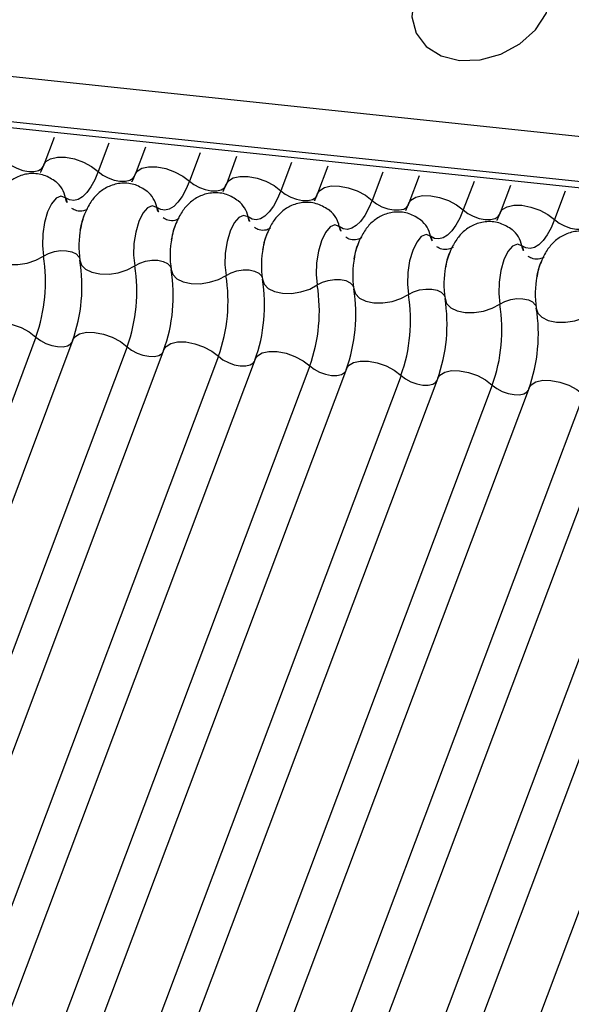
# Model space of a CAD drawing. Units: millimetres. Extents: x -23272466 to 44913, y -22484634 to 188.
# Drawn here: x -23270519 to -23270518, y -22483654 to -22483652 of the extents above; entities that cross this region are included whole.
import ezdxf

# ---------------------------------------------------------------- set-up
doc = ezdxf.new("R2010")
doc.units = ezdxf.units.MM
doc.layers.add('KEYLITE INDICATIVE VIEW FLASHING 1', color=252, linetype='Continuous')

msp = doc.modelspace()

# ---------------------------------------------------------------- linework, layer by layer
at = {"layer": 'KEYLITE INDICATIVE VIEW FLASHING 1', "linetype": 'Continuous'}
for p, q in [((-23270537.9804, -22483650.6584), (-23270504.2291, -22483654.2115)), ((-23270537.9752, -22483650.6698), (-23270504.2239, -22483654.223)), ((-23270534.3299, -22483650.9566), (-23270504.2272, -22483654.1343)), ((-23270518.8033, -22483652.6974), (-23270518.8219, -22483652.7468)), ((-23270518.7046, -22483652.7078), (-23270518.7239, -22483652.7589)), ((-23270518.639, -22483652.7147), (-23270518.6576, -22483652.7641)), ((-23270518.5403, -22483652.7251), (-23270518.5596, -22483652.7762)), ((-23270518.4748, -22483652.732), (-23270518.4933, -22483652.7813)), ((-23270518.3761, -22483652.7424), (-23270518.3953, -22483652.7935)), ((-23270518.3105, -22483652.7493), (-23270518.329, -22483652.7986)), ((-23270518.2118, -22483652.7597), (-23270518.231, -22483652.8108)), ((-23270518.1462, -22483652.7666), (-23270518.1648, -22483652.8159)), ((-23270518.0475, -22483652.777), (-23270518.0668, -22483652.8281)), ((-23270517.9819, -22483652.7839), (-23270518.0005, -22483652.8332)), ((-23270517.8832, -22483652.7943), (-23270517.9025, -22483652.8454)), ((-23270518.836, -22483653.0569), (-23270519.8329, -22483655.7053)), ((-23270518.7698, -22483653.0621), (-23270519.7666, -22483655.7104)), ((-23270518.6718, -22483653.0742), (-23270519.6686, -22483655.7226)), ((-23270518.6055, -22483653.0794), (-23270519.6023, -22483655.7277)), ((-23270518.5075, -22483653.0915), (-23270519.5043, -22483655.7399)), ((-23270518.4412, -22483653.0966), (-23270519.4381, -22483655.745)), ((-23270518.3432, -22483653.1088), (-23270519.34, -22483655.7571)), ((-23270518.2769, -22483653.1139), (-23270519.2738, -22483655.7623)), ((-23270518.1789, -22483653.1261), (-23270519.1758, -22483655.7744)), ((-23270518.1127, -22483653.1312), (-23270519.1095, -22483655.7795)), ((-23270518.0147, -22483653.1434), (-23270519.0115, -22483655.7917)), ((-23270517.9484, -22483653.1485), (-23270518.9452, -22483655.7968)), ((-23270517.8504, -22483653.1607), (-23270518.8472, -22483655.809)), ((-23270517.7841, -22483653.1658), (-23270518.781, -22483655.8141)), ((-23270517.6861, -22483653.178), (-23270518.6829, -22483655.8263)), ((-23270517.6198, -22483653.1831), (-23270518.6167, -22483655.8314)), ((-23270517.5218, -22483653.1953), (-23270518.5187, -22483655.8436))]:
    msp.add_line(p, q, dxfattribs=at)
at = {"layer": 'KEYLITE INDICATIVE VIEW FLASHING 1', "linetype": 'Continuous', "flags": 128}
for points in [[(-23270518.0734, -22483652.5589), (-23270518.0364, -22483652.558), (-23270517.9992, -22483652.5477), (-23270517.965, -22483652.5291), (-23270517.937, -22483652.5038), (-23270517.9175, -22483652.474), (-23270517.9084, -22483652.4424), (-23270517.9104, -22483652.4118), (-23270517.9234, -22483652.3849), (-23270517.9461, -22483652.3641), (-23270517.9767, -22483652.3513), (-23270518.0123, -22483652.3475), (-23270518.0498, -22483652.3532), (-23270518.0859, -22483652.3678), (-23270518.1173, -22483652.39), (-23270518.1414, -22483652.4179), (-23270518.1558, -22483652.4489), (-23270518.1594, -22483652.4803), (-23270518.1518, -22483652.5094), (-23270518.1338, -22483652.5335), (-23270518.1068, -22483652.5505), (-23270518.0734, -22483652.5589)], [(-23270518.8881, -22483652.7417), (-23270518.8801, -22483652.7478), (-23270518.8703, -22483652.753), (-23270518.8597, -22483652.7568), (-23270518.849, -22483652.7588), (-23270518.8392, -22483652.759), (-23270518.8311, -22483652.7572), (-23270518.8253, -22483652.7536), (-23270518.8228, -22483652.7498)], [(-23270518.8219, -22483652.7468), (-23270518.8181, -22483652.741), (-23270518.8095, -22483652.7357), (-23270518.7973, -22483652.733), (-23270518.7826, -22483652.7331), (-23270518.7666, -22483652.7362), (-23270518.7506, -22483652.7419), (-23270518.7359, -22483652.7497), (-23270518.7239, -22483652.7589)], [(-23270518.7239, -22483652.7589), (-23270518.7302, -22483652.7737), (-23270518.7371, -22483652.7864), (-23270518.7446, -22483652.7967), (-23270518.7523, -22483652.8044), (-23270518.7602, -22483652.8092), (-23270518.768, -22483652.8111), (-23270518.7756, -22483652.81), (-23270518.7828, -22483652.806)], [(-23270518.7239, -22483652.7589), (-23270518.7158, -22483652.7651), (-23270518.7061, -22483652.7703), (-23270518.6954, -22483652.7741), (-23270518.6847, -22483652.7761), (-23270518.6749, -22483652.7763), (-23270518.6668, -22483652.7745), (-23270518.661, -22483652.7709), (-23270518.6585, -22483652.7671)], [(-23270518.6576, -22483652.7641), (-23270518.6538, -22483652.7583), (-23270518.6452, -22483652.753), (-23270518.6331, -22483652.7503), (-23270518.6184, -22483652.7504), (-23270518.6023, -22483652.7535), (-23270518.5863, -22483652.7592), (-23270518.5717, -22483652.767), (-23270518.5596, -22483652.7762)], [(-23270518.5596, -22483652.7762), (-23270518.5659, -22483652.791), (-23270518.5728, -22483652.8037), (-23270518.5803, -22483652.814), (-23270518.588, -22483652.8217), (-23270518.5959, -22483652.8265), (-23270518.6038, -22483652.8284), (-23270518.6114, -22483652.8273), (-23270518.6185, -22483652.8233)], [(-23270518.5596, -22483652.7762), (-23270518.5515, -22483652.7824), (-23270518.5418, -22483652.7876), (-23270518.5311, -22483652.7914), (-23270518.5204, -22483652.7934), (-23270518.5106, -22483652.7936), (-23270518.5025, -22483652.7918), (-23270518.4968, -22483652.7882), (-23270518.4943, -22483652.7844)], [(-23270518.4933, -22483652.7813), (-23270518.4896, -22483652.7756), (-23270518.481, -22483652.7702), (-23270518.4688, -22483652.7676), (-23270518.4541, -22483652.7677), (-23270518.438, -22483652.7708), (-23270518.422, -22483652.7764), (-23270518.4074, -22483652.7842), (-23270518.3953, -22483652.7935)], [(-23270518.3953, -22483652.7935), (-23270518.4016, -22483652.8083), (-23270518.4086, -22483652.821), (-23270518.416, -22483652.8313), (-23270518.4238, -22483652.839), (-23270518.4317, -22483652.8438), (-23270518.4395, -22483652.8457), (-23270518.4471, -22483652.8446), (-23270518.4543, -22483652.8406)], [(-23270518.3953, -22483652.7935), (-23270518.3873, -22483652.7997), (-23270518.3775, -22483652.8049), (-23270518.3668, -22483652.8087), (-23270518.3561, -22483652.8107), (-23270518.3463, -22483652.8109), (-23270518.3382, -22483652.8091), (-23270518.3325, -22483652.8055), (-23270518.33, -22483652.8017)], [(-23270518.329, -22483652.7986), (-23270518.3253, -22483652.7929), (-23270518.3167, -22483652.7875), (-23270518.3045, -22483652.7848), (-23270518.2898, -22483652.785), (-23270518.2738, -22483652.7881), (-23270518.2578, -22483652.7937), (-23270518.2431, -22483652.8015), (-23270518.231, -22483652.8108)], [(-23270518.7828, -22483652.806), (-23270518.7909, -22483652.8032), (-23270518.7995, -22483652.8068), (-23270518.8078, -22483652.8167), (-23270518.815, -22483652.8317), (-23270518.8205, -22483652.8505), (-23270518.8238, -22483652.8713), (-23270518.8244, -22483652.8922), (-23270518.8225, -22483652.9113)], [(-23270518.231, -22483652.8108), (-23270518.2373, -22483652.8256), (-23270518.2443, -22483652.8383), (-23270518.2517, -22483652.8486), (-23270518.2595, -22483652.8563), (-23270518.2674, -22483652.8611), (-23270518.2752, -22483652.863), (-23270518.2828, -22483652.8619), (-23270518.29, -22483652.8579)], [(-23270518.231, -22483652.8108), (-23270518.223, -22483652.817), (-23270518.2132, -22483652.8222), (-23270518.2026, -22483652.826), (-23270518.1919, -22483652.828), (-23270518.1821, -22483652.8281), (-23270518.1739, -22483652.8264), (-23270518.1682, -22483652.8228), (-23270518.1657, -22483652.819)], [(-23270518.1648, -22483652.8159), (-23270518.161, -22483652.8102), (-23270518.1524, -22483652.8048), (-23270518.1402, -22483652.8021), (-23270518.1255, -22483652.8023), (-23270518.1095, -22483652.8054), (-23270518.0935, -22483652.811), (-23270518.0788, -22483652.8188), (-23270518.0668, -22483652.8281)], [(-23270518.6185, -22483652.8233), (-23270518.6266, -22483652.8205), (-23270518.6352, -22483652.8241), (-23270518.6435, -22483652.8339), (-23270518.6508, -22483652.849), (-23270518.6562, -22483652.8678), (-23270518.6595, -22483652.8886), (-23270518.6601, -22483652.9095), (-23270518.6582, -22483652.9286)], [(-23270518.0668, -22483652.8281), (-23270518.0731, -22483652.8429), (-23270518.08, -22483652.8556), (-23270518.0875, -22483652.8659), (-23270518.0952, -22483652.8735), (-23270518.1031, -22483652.8784), (-23270518.1109, -22483652.8803), (-23270518.1185, -22483652.8792), (-23270518.1257, -22483652.8752)], [(-23270518.0668, -22483652.8281), (-23270518.0587, -22483652.8343), (-23270518.0489, -22483652.8395), (-23270518.0383, -22483652.8433), (-23270518.0276, -22483652.8453), (-23270518.0178, -22483652.8454), (-23270518.0097, -22483652.8436), (-23270518.0039, -22483652.8401), (-23270518.0014, -22483652.8362)], [(-23270518.0005, -22483652.8332), (-23270517.9967, -22483652.8275), (-23270517.9881, -22483652.8221), (-23270517.976, -22483652.8194), (-23270517.9612, -22483652.8196), (-23270517.9452, -22483652.8227), (-23270517.9292, -22483652.8283), (-23270517.9146, -22483652.8361), (-23270517.9025, -22483652.8454)], [(-23270518.4543, -22483652.8406), (-23270518.4623, -22483652.8378), (-23270518.4709, -22483652.8414), (-23270518.4792, -22483652.8512), (-23270518.4865, -22483652.8663), (-23270518.492, -22483652.8851), (-23270518.4952, -22483652.9059), (-23270518.4959, -22483652.9268), (-23270518.4939, -22483652.9459)], [(-23270517.9025, -22483652.8454), (-23270517.9088, -22483652.8602), (-23270517.9157, -22483652.8729), (-23270517.9232, -22483652.8832), (-23270517.9309, -22483652.8908), (-23270517.9388, -22483652.8957), (-23270517.9467, -22483652.8976), (-23270517.9543, -22483652.8965), (-23270517.9614, -22483652.8924)], [(-23270517.9025, -22483652.8454), (-23270517.8944, -22483652.8516), (-23270517.8847, -22483652.8568), (-23270517.874, -22483652.8606), (-23270517.8633, -22483652.8626), (-23270517.8535, -22483652.8627), (-23270517.8454, -22483652.8609), (-23270517.8397, -22483652.8574), (-23270517.8371, -22483652.8535)], [(-23270518.29, -22483652.8579), (-23270518.2981, -22483652.8551), (-23270518.3067, -22483652.8587), (-23270518.315, -22483652.8685), (-23270518.3222, -22483652.8836), (-23270518.3277, -22483652.9024), (-23270518.3309, -22483652.9232), (-23270518.3316, -22483652.9441), (-23270518.3296, -22483652.9631)], [(-23270518.1257, -22483652.8752), (-23270518.1338, -22483652.8723), (-23270518.1424, -22483652.876), (-23270518.1507, -22483652.8858), (-23270518.1579, -22483652.9008), (-23270518.1634, -22483652.9197), (-23270518.1666, -22483652.9405), (-23270518.1673, -22483652.9614), (-23270518.1653, -22483652.9804)], [(-23270518.921, -22483652.9009), (-23270518.9182, -22483652.9099), (-23270518.9108, -22483652.9175), (-23270518.8994, -22483652.923), (-23270518.885, -22483652.926), (-23270518.8687, -22483652.9263), (-23270518.8519, -22483652.9237), (-23270518.8361, -22483652.9186), (-23270518.8225, -22483652.9113)], [(-23270518.8225, -22483652.9113), (-23270518.8134, -22483652.9064), (-23270518.8028, -22483652.903), (-23270518.7916, -22483652.9013), (-23270518.7808, -22483652.9014), (-23270518.7711, -22483652.9034), (-23270518.7635, -22483652.9071), (-23270518.7586, -22483652.9122), (-23270518.7573, -22483652.9151)], [(-23270517.9614, -22483652.8924), (-23270517.9695, -22483652.8896), (-23270517.9781, -22483652.8933), (-23270517.9864, -22483652.9031), (-23270517.9937, -22483652.9181), (-23270517.9991, -22483652.937), (-23270518.0024, -22483652.9578), (-23270518.003, -22483652.9787), (-23270518.0011, -22483652.9977)], [(-23270518.7567, -22483652.9182), (-23270518.754, -22483652.9272), (-23270518.7466, -22483652.9348), (-23270518.7352, -22483652.9403), (-23270518.7207, -22483652.9433), (-23270518.7044, -22483652.9436), (-23270518.6877, -22483652.941), (-23270518.6718, -22483652.9359), (-23270518.6582, -22483652.9286)], [(-23270518.6582, -22483652.9286), (-23270518.6491, -22483652.9237), (-23270518.6385, -22483652.9203), (-23270518.6273, -22483652.9186), (-23270518.6165, -22483652.9187), (-23270518.6069, -22483652.9207), (-23270518.5993, -22483652.9244), (-23270518.5943, -22483652.9295), (-23270518.593, -22483652.9324)], [(-23270518.5925, -22483652.9355), (-23270518.5897, -22483652.9445), (-23270518.5823, -22483652.9521), (-23270518.5709, -22483652.9576), (-23270518.5564, -22483652.9606), (-23270518.5402, -22483652.9609), (-23270518.5234, -22483652.9583), (-23270518.5075, -22483652.9531), (-23270518.4939, -22483652.9459)], [(-23270518.4939, -22483652.9459), (-23270518.4848, -22483652.941), (-23270518.4742, -22483652.9376), (-23270518.4631, -22483652.9358), (-23270518.4522, -22483652.936), (-23270518.4426, -22483652.938), (-23270518.435, -22483652.9417), (-23270518.43, -22483652.9468), (-23270518.4287, -22483652.9497)], [(-23270518.4282, -22483652.9528), (-23270518.4254, -22483652.9618), (-23270518.418, -22483652.9694), (-23270518.4066, -22483652.9749), (-23270518.3922, -22483652.9779), (-23270518.3759, -22483652.9782), (-23270518.3591, -22483652.9756), (-23270518.3432, -22483652.9704), (-23270518.3296, -22483652.9631)], [(-23270518.3296, -22483652.9631), (-23270518.3205, -22483652.9583), (-23270518.31, -22483652.9548), (-23270518.2988, -22483652.9531), (-23270518.2879, -22483652.9533), (-23270518.2783, -22483652.9553), (-23270518.2707, -22483652.959), (-23270518.2658, -22483652.964), (-23270518.2644, -22483652.967)], [(-23270518.2639, -22483652.9701), (-23270518.2611, -22483652.9791), (-23270518.2537, -22483652.9867), (-23270518.2423, -22483652.9922), (-23270518.2279, -22483652.9952), (-23270518.2116, -22483652.9954), (-23270518.1948, -22483652.9929), (-23270518.179, -22483652.9877), (-23270518.1653, -22483652.9804)], [(-23270518.1653, -22483652.9804), (-23270518.1563, -22483652.9756), (-23270518.1457, -22483652.9721), (-23270518.1345, -22483652.9704), (-23270518.1237, -22483652.9706), (-23270518.114, -22483652.9726), (-23270518.1064, -22483652.9763), (-23270518.1015, -22483652.9813), (-23270518.1002, -22483652.9843)], [(-23270518.0996, -22483652.9874), (-23270518.0969, -22483652.9964), (-23270518.0895, -22483653.004), (-23270518.0781, -22483653.0095), (-23270518.0636, -22483653.0125), (-23270518.0473, -22483653.0127), (-23270518.0305, -22483653.0102), (-23270518.0147, -22483653.005), (-23270518.0011, -22483652.9977)], [(-23270518.0011, -22483652.9977), (-23270517.992, -22483652.9929), (-23270517.9814, -22483652.9894), (-23270517.9702, -22483652.9877), (-23270517.9594, -22483652.9879), (-23270517.9497, -22483652.9899), (-23270517.9421, -22483652.9936), (-23270517.9372, -22483652.9986), (-23270517.9359, -22483653.0015)], [(-23270517.9354, -22483653.0047), (-23270517.9326, -22483653.0137), (-23270517.9252, -22483653.0213), (-23270517.9138, -22483653.0268), (-23270517.8993, -22483653.0298), (-23270517.883, -22483653.03), (-23270517.8663, -22483653.0275), (-23270517.8504, -22483653.0223), (-23270517.8368, -22483653.015)], [(-23270518.934, -22483653.0448), (-23270518.9303, -22483653.039), (-23270518.9217, -22483653.0337), (-23270518.9095, -22483653.031), (-23270518.8948, -22483653.0312), (-23270518.8788, -22483653.0342), (-23270518.8628, -22483653.0399), (-23270518.8481, -22483653.0477), (-23270518.836, -22483653.0569)], [(-23270518.836, -22483653.0569), (-23270518.828, -22483653.0631), (-23270518.8182, -22483653.0683), (-23270518.8076, -22483653.0721), (-23270518.7969, -22483653.0741), (-23270518.7871, -22483653.0743), (-23270518.7789, -22483653.0725), (-23270518.7732, -22483653.0689), (-23270518.7716, -22483653.0669)], [(-23270518.7698, -22483653.0621), (-23270518.766, -22483653.0563), (-23270518.7574, -22483653.051), (-23270518.7452, -22483653.0483), (-23270518.7305, -22483653.0484), (-23270518.7145, -22483653.0515), (-23270518.6985, -22483653.0572), (-23270518.6838, -22483653.065), (-23270518.6718, -22483653.0742)], [(-23270518.6718, -22483653.0742), (-23270518.6637, -22483653.0804), (-23270518.6539, -22483653.0856), (-23270518.6433, -22483653.0894), (-23270518.6326, -22483653.0914), (-23270518.6228, -22483653.0916), (-23270518.6147, -22483653.0898), (-23270518.6089, -22483653.0862), (-23270518.6073, -22483653.0842)], [(-23270518.6055, -22483653.0794), (-23270518.6017, -22483653.0736), (-23270518.5931, -22483653.0683), (-23270518.581, -22483653.0656), (-23270518.5662, -22483653.0657), (-23270518.5502, -22483653.0688), (-23270518.5342, -22483653.0745), (-23270518.5196, -22483653.0823), (-23270518.5075, -22483653.0915)], [(-23270518.5075, -22483653.0915), (-23270518.4994, -22483653.0977), (-23270518.4897, -22483653.1029), (-23270518.479, -22483653.1067), (-23270518.4683, -22483653.1087), (-23270518.4585, -22483653.1089), (-23270518.4504, -22483653.1071), (-23270518.4447, -22483653.1035), (-23270518.443, -22483653.1015)], [(-23270518.4412, -22483653.0966), (-23270518.4374, -22483653.0909), (-23270518.4288, -22483653.0855), (-23270518.4167, -22483653.0828), (-23270518.402, -22483653.083), (-23270518.3859, -22483653.0861), (-23270518.3699, -22483653.0917), (-23270518.3553, -22483653.0995), (-23270518.3432, -22483653.1088)], [(-23270518.3432, -22483653.1088), (-23270518.3352, -22483653.115), (-23270518.3254, -22483653.1202), (-23270518.3147, -22483653.124), (-23270518.304, -22483653.126), (-23270518.2942, -22483653.1262), (-23270518.2861, -22483653.1244), (-23270518.2804, -22483653.1208), (-23270518.2788, -22483653.1187)], [(-23270518.2769, -22483653.1139), (-23270518.2732, -22483653.1082), (-23270518.2646, -22483653.1028), (-23270518.2524, -22483653.1001), (-23270518.2377, -22483653.1003), (-23270518.2217, -22483653.1034), (-23270518.2057, -22483653.109), (-23270518.191, -22483653.1168), (-23270518.1789, -22483653.1261)], [(-23270518.1789, -22483653.1261), (-23270518.1709, -22483653.1323), (-23270518.1611, -22483653.1375), (-23270518.1504, -22483653.1413), (-23270518.1398, -22483653.1433), (-23270518.13, -22483653.1434), (-23270518.1218, -22483653.1416), (-23270518.1161, -22483653.1381), (-23270518.1145, -22483653.136)], [(-23270518.1127, -22483653.1312), (-23270518.1089, -22483653.1255), (-23270518.1003, -22483653.1201), (-23270518.0881, -22483653.1174), (-23270518.0734, -22483653.1176), (-23270518.0574, -22483653.1207), (-23270518.0414, -22483653.1263), (-23270518.0267, -22483653.1341), (-23270518.0147, -22483653.1434)], [(-23270518.0147, -22483653.1434), (-23270518.0066, -22483653.1496), (-23270517.9968, -22483653.1548), (-23270517.9862, -22483653.1586), (-23270517.9755, -22483653.1606), (-23270517.9657, -22483653.1607), (-23270517.9576, -22483653.1589), (-23270517.9518, -22483653.1554), (-23270517.9502, -22483653.1533)], [(-23270517.9484, -22483653.1485), (-23270517.9446, -22483653.1428), (-23270517.936, -22483653.1374), (-23270517.9239, -22483653.1347), (-23270517.9091, -22483653.1349), (-23270517.8931, -22483653.138), (-23270517.8771, -22483653.1436), (-23270517.8625, -22483653.1514), (-23270517.8504, -22483653.1607)]]:
    msp.add_lwpolyline(points, dxfattribs=at)
at = {"layer": 'KEYLITE INDICATIVE VIEW FLASHING 1', "linetype": 'Continuous'}
for centre, radius, start, end in [((-23270518.8305, -22483652.815), 0.0485, 10.7657, 51.5804), ((-23270518.6662, -22483652.8323), 0.0485, 10.7657, 51.5804), ((-23270518.7511, -22483652.7999), 0.0323, 190.7623, 231.905), ((-23270518.5019, -22483652.8496), 0.0485, 10.7657, 51.5804), ((-23270518.5868, -22483652.8172), 0.0323, 190.7623, 231.905), ((-23270518.3376, -22483652.8669), 0.0485, 10.7657, 51.5804), ((-23270518.4225, -22483652.8345), 0.0323, 190.7623, 231.905), ((-23270518.1734, -22483652.8842), 0.0485, 10.7657, 51.5804), ((-23270518.5993, -22483652.8928), 0.1595, 168.599, 189.1438), ((-23270518.2582, -22483652.8518), 0.0323, 190.7623, 231.905), ((-23270518.0091, -22483652.9015), 0.0485, 10.7657, 51.5804), ((-23270518.435, -22483652.9101), 0.1595, 168.599, 189.1438), ((-23270518.094, -22483652.8691), 0.0323, 190.7623, 231.905), ((-23270518.2707, -22483652.9274), 0.1595, 168.599, 189.1438), ((-23270517.9297, -22483652.8864), 0.0323, 190.7623, 231.905), ((-23270519.1114, -22483652.9578), 0.2926, 340.1957, 9.15), ((-23270519.0457, -22483652.9647), 0.2926, 340.1957, 9.15), ((-23270518.1064, -22483652.9447), 0.1595, 168.599, 189.1438), ((-23270518.9471, -22483652.9751), 0.2926, 340.1957, 9.15), ((-23270518.8814, -22483652.982), 0.2926, 340.1957, 9.15), ((-23270517.9422, -22483652.962), 0.1595, 168.599, 189.1438), ((-23270518.7828, -22483652.9924), 0.2926, 340.1957, 9.15), ((-23270518.7171, -22483652.9993), 0.2926, 340.1957, 9.15), ((-23270517.7779, -22483652.9793), 0.1595, 168.599, 189.1438), ((-23270518.6185, -22483653.0097), 0.2926, 340.1957, 9.15), ((-23270518.5528, -22483653.0166), 0.2926, 340.1957, 9.15), ((-23270518.4543, -22483653.027), 0.2926, 340.1957, 9.15), ((-23270518.3886, -22483653.0339), 0.2926, 340.1957, 9.15), ((-23270518.29, -22483653.0443), 0.2926, 340.1957, 9.15), ((-23270518.2243, -22483653.0512), 0.2926, 340.1957, 9.15)]:
    msp.add_arc(centre, radius, start, end, dxfattribs=at)
for points, knots in [([(-23270518.8219, -22483652.7468), (-23270518.8235, -22483652.7509), (-23270518.8264, -22483652.7583), (-23270518.8291, -22483652.7627), (-23270518.8303, -22483652.7646)], [0, 0, 0, 0, 0.556414, 1, 1, 1, 1]), ([(-23270518.8001, -22483652.7772), (-23270518.8069, -22483652.7728), (-23270518.8207, -22483652.764), (-23270518.8456, -22483652.7612), (-23270518.8684, -22483652.7668), (-23270518.8869, -22483652.7787), (-23270518.9013, -22483652.7947), (-23270518.9122, -22483652.8159), (-23270518.9187, -22483652.8332), (-23270518.9198, -22483652.8437), (-23270518.9198, -22483652.844)], [0, 0, 0, 0, 0.1425768, 0.2874004, 0.4270666, 0.5523192, 0.6780452, 0.8195672, 0.9933723, 1, 1, 1, 1]), ([(-23270518.6576, -22483652.7641), (-23270518.6592, -22483652.7682), (-23270518.6621, -22483652.7756), (-23270518.6648, -22483652.78), (-23270518.666, -22483652.7819)], [0, 0, 0, 0, 0.556414, 1, 1, 1, 1]), ([(-23270518.6359, -22483652.7945), (-23270518.6427, -22483652.7901), (-23270518.6564, -22483652.7813), (-23270518.6813, -22483652.7785), (-23270518.7041, -22483652.7841), (-23270518.7227, -22483652.796), (-23270518.737, -22483652.812), (-23270518.748, -22483652.8332), (-23270518.7544, -22483652.8505), (-23270518.7555, -22483652.861), (-23270518.7555, -22483652.8613)], [0, 0, 0, 0, 0.142577, 0.2874, 0.427067, 0.552319, 0.678045, 0.819567, 0.993372, 1, 1, 1, 1]), ([(-23270518.4933, -22483652.7813), (-23270518.495, -22483652.7855), (-23270518.4979, -22483652.7929), (-23270518.5005, -22483652.7973), (-23270518.5017, -22483652.7992)], [0, 0, 0, 0, 0.556414, 1, 1, 1, 1]), ([(-23270518.4716, -22483652.8118), (-23270518.4784, -22483652.8074), (-23270518.4921, -22483652.7986), (-23270518.517, -22483652.7958), (-23270518.5399, -22483652.8014), (-23270518.5584, -22483652.8133), (-23270518.5727, -22483652.8293), (-23270518.5837, -22483652.8504), (-23270518.5901, -22483652.8678), (-23270518.5912, -22483652.8782), (-23270518.5912, -22483652.8786)], [0, 0, 0, 0, 0.142577, 0.2874, 0.427067, 0.552319, 0.678045, 0.819567, 0.993372, 1, 1, 1, 1]), ([(-23270518.329, -22483652.7986), (-23270518.3307, -22483652.8028), (-23270518.3336, -22483652.8102), (-23270518.3363, -22483652.8146), (-23270518.3374, -22483652.8165)], [0, 0, 0, 0, 0.556414, 1, 1, 1, 1]), ([(-23270518.7426, -22483652.8259), (-23270518.7428, -22483652.8261), (-23270518.7433, -22483652.8267), (-23270518.7507, -22483652.8306), (-23270518.763, -22483652.8303), (-23270518.7686, -22483652.8268), (-23270518.7713, -22483652.8252)], [0, 0, 0, 0, 0.175391, 0.414664, 0.725703, 1, 1, 1, 1]), ([(-23270518.3073, -22483652.8291), (-23270518.3141, -22483652.8247), (-23270518.3278, -22483652.8159), (-23270518.3527, -22483652.8131), (-23270518.3756, -22483652.8187), (-23270518.3941, -22483652.8306), (-23270518.4085, -22483652.8466), (-23270518.4194, -22483652.8677), (-23270518.4258, -22483652.8851), (-23270518.4269, -22483652.8955), (-23270518.427, -22483652.8959)], [0, 0, 0, 0, 0.142577, 0.2874, 0.427067, 0.552319, 0.678045, 0.819567, 0.993372, 1, 1, 1, 1]), ([(-23270518.1648, -22483652.8159), (-23270518.1664, -22483652.8201), (-23270518.1693, -22483652.8275), (-23270518.172, -22483652.8319), (-23270518.1732, -22483652.8338)], [0, 0, 0, 0, 0.5564139, 1, 1, 1, 1]), ([(-23270518.7561, -22483652.8647), (-23270518.7549, -22483652.8588), (-23270518.7527, -22483652.8472), (-23270518.7493, -22483652.8389), (-23270518.7477, -22483652.8348)], [0, 0, 0, 0, 0.503602, 1, 1, 1, 1]), ([(-23270518.5783, -22483652.8432), (-23270518.5785, -22483652.8434), (-23270518.579, -22483652.844), (-23270518.5864, -22483652.8478), (-23270518.5987, -22483652.8476), (-23270518.6044, -22483652.8441), (-23270518.607, -22483652.8425)], [0, 0, 0, 0, 0.175391, 0.414664, 0.725703, 1, 1, 1, 1]), ([(-23270518.143, -22483652.8464), (-23270518.1498, -22483652.842), (-23270518.1636, -22483652.8332), (-23270518.1885, -22483652.8304), (-23270518.2113, -22483652.836), (-23270518.2298, -22483652.8479), (-23270518.2442, -22483652.8639), (-23270518.2551, -22483652.885), (-23270518.2616, -22483652.9024), (-23270518.2627, -22483652.9128), (-23270518.2627, -22483652.9132)], [0, 0, 0, 0, 0.142577, 0.2874, 0.427067, 0.552319, 0.678045, 0.819567, 0.993372, 1, 1, 1, 1]), ([(-23270517.9788, -22483652.8637), (-23270517.9856, -22483652.8593), (-23270517.9993, -22483652.8505), (-23270518.0242, -22483652.8477), (-23270518.047, -22483652.8533), (-23270518.0656, -22483652.8652), (-23270518.0799, -22483652.8812), (-23270518.0909, -22483652.9023), (-23270518.0973, -22483652.9196), (-23270518.0984, -22483652.9301), (-23270518.0984, -22483652.9305)], [0, 0, 0, 0, 0.142577, 0.2874, 0.427067, 0.552319, 0.678045, 0.819567, 0.993372, 1, 1, 1, 1]), ([(-23270518.0005, -22483652.8332), (-23270518.0021, -22483652.8373), (-23270518.005, -22483652.8448), (-23270518.0077, -22483652.8492), (-23270518.0089, -22483652.8511)], [0, 0, 0, 0, 0.556414, 1, 1, 1, 1]), ([(-23270518.5918, -22483652.882), (-23270518.5907, -22483652.8761), (-23270518.5884, -22483652.8645), (-23270518.5851, -22483652.8562), (-23270518.5834, -22483652.8521)], [0, 0, 0, 0, 0.503602, 1, 1, 1, 1]), ([(-23270518.414, -22483652.8605), (-23270518.4142, -22483652.8607), (-23270518.4147, -22483652.8613), (-23270518.4221, -22483652.8651), (-23270518.4344, -22483652.8649), (-23270518.4401, -22483652.8614), (-23270518.4427, -22483652.8598)], [0, 0, 0, 0, 0.175391, 0.414664, 0.725703, 1, 1, 1, 1]), ([(-23270517.8145, -22483652.881), (-23270517.8213, -22483652.8766), (-23270517.835, -22483652.8678), (-23270517.8599, -22483652.865), (-23270517.8828, -22483652.8706), (-23270517.9013, -22483652.8825), (-23270517.9156, -22483652.8985), (-23270517.9266, -22483652.9196), (-23270517.933, -22483652.9369), (-23270517.9341, -22483652.9474), (-23270517.9341, -22483652.9478)], [0, 0, 0, 0, 0.142577, 0.2874, 0.427067, 0.552319, 0.678045, 0.819567, 0.993372, 1, 1, 1, 1]), ([(-23270518.4275, -22483652.8993), (-23270518.4264, -22483652.8934), (-23270518.4242, -22483652.8818), (-23270518.4208, -22483652.8735), (-23270518.4191, -22483652.8694)], [0, 0, 0, 0, 0.503602, 1, 1, 1, 1]), ([(-23270518.2497, -22483652.8778), (-23270518.2499, -22483652.878), (-23270518.2505, -22483652.8786), (-23270518.2578, -22483652.8824), (-23270518.2702, -22483652.8822), (-23270518.2758, -22483652.8787), (-23270518.2785, -22483652.877)], [0, 0, 0, 0, 0.175391, 0.414664, 0.725703, 1, 1, 1, 1]), ([(-23270518.2632, -22483652.9166), (-23270518.2621, -22483652.9107), (-23270518.2599, -22483652.8991), (-23270518.2565, -22483652.8908), (-23270518.2548, -22483652.8867)], [0, 0, 0, 0, 0.503602, 1, 1, 1, 1]), ([(-23270518.0854, -22483652.8951), (-23270518.0857, -22483652.8953), (-23270518.0862, -22483652.8959), (-23270518.0936, -22483652.8997), (-23270518.1059, -22483652.8995), (-23270518.1115, -22483652.896), (-23270518.1142, -22483652.8943)], [0, 0, 0, 0, 0.175391, 0.414664, 0.725703, 1, 1, 1, 1]), ([(-23270518.0989, -22483652.9339), (-23270518.0978, -22483652.928), (-23270518.0956, -22483652.9164), (-23270518.0922, -22483652.9081), (-23270518.0906, -22483652.904)], [0, 0, 0, 0, 0.503602, 1, 1, 1, 1]), ([(-23270517.9212, -22483652.9124), (-23270517.9214, -22483652.9126), (-23270517.9219, -22483652.9132), (-23270517.9293, -22483652.917), (-23270517.9416, -22483652.9168), (-23270517.9473, -22483652.9133), (-23270517.9499, -22483652.9116)], [0, 0, 0, 0, 0.175391, 0.414664, 0.725703, 1, 1, 1, 1]), ([(-23270517.9347, -22483652.9512), (-23270517.9336, -22483652.9453), (-23270517.9313, -22483652.9337), (-23270517.928, -22483652.9254), (-23270517.9263, -22483652.9213)], [0, 0, 0, 0, 0.503602, 1, 1, 1, 1])]:
    msp.add_open_spline(points, degree=3, knots=knots, dxfattribs=at)

doc.saveas('drawing.dxf')
